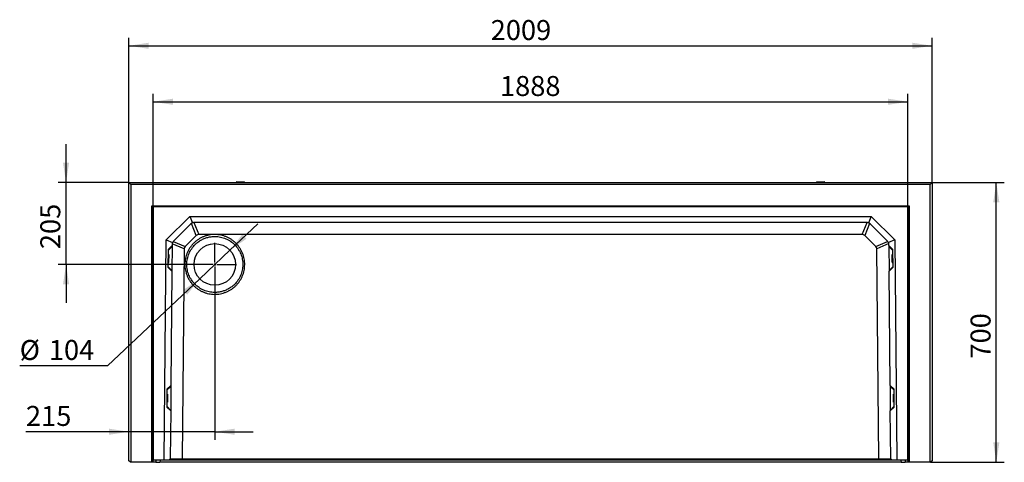
# Model space of a CAD drawing. Units: millimetres. Extents: x 300 to 11805, y 100 to 8300.
# Drawn here: x 3630 to 6093, y 3249 to 4356 of the extents above; entities that cross this region are included whole.
import ezdxf

# ---------------------------------------------------------------- set-up
doc = ezdxf.new("R2010")
doc.units = ezdxf.units.MM
doc.header["$LTSCALE"] = 20
doc.linetypes.add('CENTERX2', pattern=[20.32, 12.7, -2.54, 2.54, -2.54])
doc.layers.get('0').update_dxf_attribs({"color": 1})
for name, color, linetype in [('3005881', 7, 'Continuous'), ('CENTERLINES', 1, 'CENTERX2'), ('DIMENSION', 3, 'Continuous')]:
    doc.layers.add(name, color=color, linetype=linetype)
doc.styles.add('SLDTEXTSTYLE0', font='TXT', dxfattribs={"width": 0.605})
doc.dimstyles.new('SLDDIMSTYLE1', dxfattribs={"dimtxt": 50, "dimasz": 50, "dimexe": 0, "dimexo": 0.0625, "dimgap": 12.5, "dimtad": 1, "dimrnd": 1e-09, "dimzin": 12, "dimdsep": 46, "dimtxsty": 'SLDTEXTSTYLE0', "dimsah": 1, "dimcen": 0.09, "dimadec": 0, "dimazin": 3, "dimtfac": 1, "dimtofl": 0, "dimtmove": 0, "dimatfit": 3, "dimfxl": 0, "dimfrac": 2, "dimtolj": 1, "dimtzin": 12, "dimarcsym": 0})
doc.dimstyles.new('SLDDIMSTYLE2', dxfattribs={"dimtxt": 50, "dimasz": 50, "dimexe": 0, "dimexo": 0.0625, "dimgap": 12.5, "dimtad": 0, "dimtih": 1, "dimtoh": 1, "dimrnd": 1e-09, "dimzin": 12, "dimdsep": 46, "dimtxsty": 'SLDTEXTSTYLE0', "dimsah": 1, "dimcen": 0, "dimadec": 0, "dimazin": 3, "dimtfac": 1, "dimtmove": 0, "dimatfit": 3, "dimfxl": 0, "dimfrac": 2, "dimtolj": 1, "dimtzin": 12, "dimarcsym": 0})
doc.dimstyles.new('SLDDIMSTYLE3', dxfattribs={"dimtxt": 50, "dimasz": 50, "dimexe": 0, "dimexo": 0.0625, "dimgap": 12.5, "dimtad": 1, "dimrnd": 1e-09, "dimzin": 12, "dimdsep": 46, "dimtxsty": 'SLDTEXTSTYLE0', "dimsah": 1, "dimcen": 0.09, "dimadec": 0, "dimazin": 3, "dimtfac": 1, "dimtmove": 0, "dimatfit": 0, "dimfxl": 0, "dimfrac": 2, "dimtolj": 1, "dimtzin": 12, "dimarcsym": 0})

# ---------------------------------------------------------------- blocks, each defined once
blk = doc.blocks.new('1174367-M_003__D_2')
at = {"layer": 'DIMENSION'}
for p, q in [((3963.9, 3887.8), (3963.9, 4170.8)), ((5851.9, 3887.8), (5851.9, 4170.8)), ((3963.9, 4150.8), (5851.9, 4150.8))]:
    blk.add_line(p, q, dxfattribs=at)
for points in [[(3963.9, 4150.8), (4013.9, 4143.1), (4013.9, 4158.5)], [(5851.9, 4150.8), (5801.9, 4158.5), (5801.9, 4143.1)]]:
    blk.add_solid(points, dxfattribs=at)
at = {"layer": 'DIMENSION', "insert": (4831.5, 4215.2), "char_height": 50, "attachment_point": 1, "style": 'SLDTEXTSTYLE0'}
blk.add_mtext('1888', dxfattribs=at)
blk = doc.blocks.new('1174367-M_003__D_3')
at = {"layer": 'DIMENSION'}
for p, q in [((4156.2, 3779.5), (4226.2, 3845.5)), ((4156.2, 3779.5), (4080.6, 3708.1)), ((4080.6, 3708.1), (3849.7, 3490.3)), ((3849.7, 3490.3), (3630.5, 3490.3))]:
    blk.add_line(p, q, dxfattribs=at)
for points in [[(4156.2, 3779.5), (4197.9, 3808.2), (4187.3, 3819.4)], [(4080.6, 3708.1), (4038.9, 3679.4), (4049.5, 3668.2)]]:
    blk.add_solid(points, dxfattribs=at)
at = {"layer": 'DIMENSION', "char_height": 50, "attachment_point": 1, "style": 'SLDTEXTSTYLE0'}
for s, insert in [('%%c', (3630.5, 3554.8)), ('104', (3703.4, 3554.9))]:
    blk.add_mtext(s, dxfattribs=dict(at, insert=insert))
blk = doc.blocks.new('1174367-M_003__D_4')
at = {"layer": 'DIMENSION'}
for p, q in [((4118.4, 3689.3), (4118.4, 3305.3)), ((3903.4, 3325.3), (3646.1, 3325.3)), ((4118.4, 3325.3), (3903.4, 3325.3)), ((4118.4, 3325.3), (4214.6, 3325.3))]:
    blk.add_line(p, q, dxfattribs=at)
for points in [[(3903.4, 3325.3), (3853.4, 3333), (3853.4, 3317.6)], [(4118.4, 3325.3), (4168.4, 3317.6), (4168.4, 3333)]]:
    blk.add_solid(points, dxfattribs=at)
at = {"layer": 'DIMENSION', "insert": (3646.1, 3389.8), "char_height": 50, "attachment_point": 1, "style": 'SLDTEXTSTYLE0'}
blk.add_mtext('215', dxfattribs=at)
blk = doc.blocks.new('1174367-M_003__D_5')
at = {"layer": 'DIMENSION'}
for p, q in [((3746.4, 3948.8), (3746.4, 4044.9)), ((3903.4, 3948.8), (3726.4, 3948.8)), ((3746.4, 3743.8), (3746.4, 3948.8)), ((4063.9, 3743.8), (3726.4, 3743.8)), ((3746.4, 3743.8), (3746.4, 3647.6))]:
    blk.add_line(p, q, dxfattribs=at)
for points in [[(3746.4, 3948.8), (3754.1, 3998.8), (3738.7, 3998.8)], [(3746.4, 3743.8), (3738.7, 3693.8), (3754.1, 3693.8)]]:
    blk.add_solid(points, dxfattribs=at)
at = {"layer": 'DIMENSION', "insert": (3682, 3782.1), "char_height": 50, "attachment_point": 1, "rotation": 90, "style": 'SLDTEXTSTYLE0'}
blk.add_mtext('205', dxfattribs=at)
blk = doc.blocks.new('1174367-M_003__D_6')
at = {"layer": 'DIMENSION'}
for p, q in [((3903.4, 3948.8), (3903.4, 4310.8)), ((5912.4, 3948.8), (5912.4, 4310.8)), ((3903.4, 4290.8), (5912.4, 4290.8))]:
    blk.add_line(p, q, dxfattribs=at)
for points in [[(3903.4, 4290.8), (3953.4, 4283.1), (3953.4, 4298.5)], [(5912.4, 4290.8), (5862.4, 4298.5), (5862.4, 4283.1)]]:
    blk.add_solid(points, dxfattribs=at)
at = {"layer": 'DIMENSION', "insert": (4808.3, 4355.2), "char_height": 50, "attachment_point": 1, "style": 'SLDTEXTSTYLE0'}
blk.add_mtext('2009', dxfattribs=at)
blk = doc.blocks.new('1174367-M_003__D_7')
at = {"layer": 'DIMENSION'}
for p, q in [((5912.4, 3948.8), (6092.8, 3948.8)), ((6072.8, 3248.8), (6072.8, 3948.8)), ((5908.4, 3248.8), (6092.8, 3248.8))]:
    blk.add_line(p, q, dxfattribs=at)
for points in [[(6072.8, 3948.8), (6065.1, 3898.8), (6080.5, 3898.8)], [(6072.8, 3248.8), (6080.5, 3298.8), (6065.1, 3298.8)]]:
    blk.add_solid(points, dxfattribs=at)
at = {"layer": 'DIMENSION', "insert": (6008.4, 3508.4), "char_height": 50, "attachment_point": 1, "rotation": 90, "style": 'SLDTEXTSTYLE0'}
blk.add_mtext('700', dxfattribs=at)
blk = doc.blocks.new('1174367-M_003_SW_CENTERMARKSYMBOL_0')
for p, q in [((0, 5), (0, 54.5)), ((-5, 0), (-54.5, 0)), ((0, 0), (-2.5, 0)), ((0, 0), (0, 2.5)), ((0, 0), (0, -2.5)), ((0, 0), (2.5, 0)), ((5, 0), (54.5, 0)), ((0, -5), (0, -54.5))]:
    blk.add_line(p, q)
blk = doc.blocks.new('1174367-M_003_Top_view')
for p, q in [((0, 0), (2009, 0)), ((0, 0), (5, -5)), ((0, -696), (0, 0)), ((269.5, 1.5), (269.5, 0)), ((269.5, 1.5), (289.5, 1.5)), ((270, 2), (289, 2)), ((289.5, 0), (289.5, 1.5)), ((1719.5, 1.5), (1719.5, 0)), ((1719.5, 1.5), (1739.5, 1.5)), ((1720, 2), (1739, 2)), ((1739.5, 0), (1739.5, 1.5)), ((2004, -5), (5, -5)), ((5, -5), (5, -700)), ((2009, 0), (2004, -5)), ((2004, -700), (2004, -5)), ((2009, 0), (2009, -696)), ((57.5, -700), (57.5, -58)), ((57.5, -58), (59.6, -60.1)), ((57.5, -58), (1951.5, -58)), ((59.6, -60.1), (59.6, -700)), ((1949.4, -60.1), (59.6, -60.1)), ((60.5, -61), (59.6, -60.1)), ((1948.5, -61), (60.5, -61)), ((60.5, -61), (60.5, -695)), ((1948.5, -61), (1949.4, -60.1)), ((1948.5, -695), (1948.5, -61)), ((1951.5, -58), (1949.4, -60.1)), ((1949.4, -700), (1949.4, -60.1)), ((1951.5, -58), (1951.5, -700)), ((93.5, -143.7), (152.7, -85)), ((152.7, -85), (1856.3, -85)), ((152.7, -85), (159.2, -100.9)), ((1856.3, -85), (1849.8, -100.9)), ((1856.3, -85), (1915.5, -143.7)), ((155.4, -103.5), (111.9, -146.5)), ((168.7, -132.5), (156.3, -102.7)), ((162.2, -100.1), (174.7, -130)), ((1845.2, -100), (163.8, -100)), ((1834.3, -130), (1846.1, -100)), ((1852.2, -102.2), (1840.3, -132.5)), ((1897.1, -146.5), (1853.6, -103.5)), ((88.7, -695), (93.5, -143.7)), ((93.5, -143.7), (109.3, -150.4)), ((111.1, -147.4), (140.8, -160.1)), ((168.7, -132.5), (140.8, -160.1)), ((1834.3, -130), (174.7, -130)), ((1868.2, -160.2), (1840.3, -132.5)), ((1868.2, -160.2), (1897.7, -147.2)), ((1915.5, -143.7), (1899.7, -150.4)), ((1915.5, -143.7), (1920.3, -695)), ((98.3, -167.3), (97.9, -211.8)), ((108.4, -158), (98.3, -167.3)), ((98.3, -169.9), (108.3, -160.1)), ((108.3, -160.1), (107.8, -220)), ((108.4, -158), (108.3, -160.1)), ((108.4, -154.9), (108.4, -158)), ((138.3, -166.1), (108.5, -153.3)), ((138.3, -166.1), (133.7, -691)), ((1900.4, -153), (1870.7, -166.1)), ((1875.3, -691), (1870.7, -166.1)), ((1900.6, -158), (1900.6, -154.9)), ((1910.7, -167.3), (1900.6, -158)), ((1900.6, -158), (1900.7, -160.1)), ((1900.7, -160.1), (1901.2, -220)), ((1910.7, -169.9), (1900.7, -160.1)), ((1911.1, -211.8), (1910.7, -167.3)), ((99.7, -179.9), (98.2, -179.9)), ((99.7, -179.9), (99.5, -199.9)), ((100, -199.4), (100.2, -180.4)), ((1909, -199.4), (1908.8, -180.4)), ((1910.8, -179.9), (1909.3, -179.9)), ((1909.5, -199.9), (1909.3, -179.9)), ((97.9, -209.9), (107.8, -220)), ((97.9, -211.8), (107.8, -221.4)), ((98, -199.9), (99.5, -199.9)), ((107.8, -221.4), (105.3, -508)), ((107.8, -220), (107.8, -221.4)), ((1911.1, -209.9), (1901.2, -220)), ((1901.2, -221.4), (1911.1, -211.8)), ((1901.2, -220), (1901.2, -221.4)), ((1903.7, -508), (1901.2, -221.4)), ((1909.5, -199.9), (1911, -199.9)), ((105.3, -508), (95.2, -517.3)), ((95.2, -519.9), (105.3, -510)), ((105.3, -510), (104.8, -570)), ((105.3, -508), (105.3, -510)), ((1913.8, -517.3), (1903.7, -508)), ((1903.7, -508), (1903.7, -510)), ((1903.7, -510), (1904.2, -570)), ((1913.8, -519.9), (1903.7, -510)), ((95.2, -517.3), (94.8, -561.7)), ((96.6, -529.9), (95.1, -529.9)), ((96.6, -529.9), (96.4, -549.9)), ((96.9, -549.4), (97.1, -530.4)), ((1912.1, -549.4), (1911.9, -530.4)), ((1913.9, -529.9), (1912.4, -529.9)), ((1912.6, -549.9), (1912.4, -529.9)), ((1914.2, -561.7), (1913.8, -517.3)), ((94.8, -559.9), (104.8, -570)), ((94.8, -561.7), (104.7, -571.4)), ((94.9, -549.9), (96.4, -549.9)), ((1914.2, -559.9), (1904.2, -570)), ((1904.3, -571.4), (1914.2, -561.7)), ((1912.6, -549.9), (1914.1, -549.9)), ((104.7, -571.4), (103.7, -691)), ((104.8, -570), (104.7, -571.4)), ((1904.2, -570), (1904.3, -571.4)), ((1905.3, -691), (1904.3, -571.4)), ((4, -700), (0, -696)), ((5, -700), (4, -700)), ((57.5, -700), (5, -700)), ((59.6, -700), (57.5, -700)), ((60.1, -700), (59.6, -700)), ((60.1, -695), (60.5, -695)), ((67.8, -700), (60.1, -700)), ((88.7, -695), (60.5, -695)), ((67.8, -695), (67.8, -700)), ((67.8, -700), (77.8, -700)), ((78.2, -695), (77.8, -700)), ((1931.2, -700), (77.8, -700)), ((99.7, -695), (88.7, -695)), ((103.7, -691), (99.7, -695)), ((132.1, -695), (99.7, -695)), ((103.7, -691), (133.7, -691)), ((132.1, -695), (133.7, -691)), ((1877, -695), (132.1, -695)), ((133.7, -691), (133.7, -691)), ((133.7, -691), (1875.4, -691)), ((1875.3, -691), (1905.3, -691)), ((1875.4, -691), (1875.3, -691)), ((1877, -695), (1875.4, -691)), ((1909.3, -695), (1877, -695)), ((1909.3, -695), (1905.3, -691)), ((1920.3, -695), (1909.3, -695)), ((1948.5, -695), (1920.3, -695)), ((1930.8, -695), (1931.2, -700)), ((1931.2, -700), (1941.2, -700)), ((1941.2, -695), (1941.2, -700)), ((1949, -700), (1941.2, -700)), ((1948.5, -695), (1948.9, -695)), ((1949.4, -700), (1948.9, -700)), ((1951.5, -700), (1949.4, -700)), ((2004, -700), (1951.5, -700)), ((2005, -700), (2004, -700)), ((2009, -696), (2005, -700))]:
    blk.add_line(p, q)
blk.add_circle((215, -205), 52)
for centre, radius, start, end in [((270, 1.5), 0.5, 90, 180), ((289, 1.5), 0.5, 0, 90), ((1720, 1.5), 0.5, 90, 180), ((1739, 1.5), 0.5, 0, 90), ((163.8, -112), 12, 112.375, 134.75), ((163.8, -112), 12, 90, 112.375), ((1845.2, -112), 12, 67.625, 90), ((1845.2, -112), 12, 45.25, 67.625), ((120.4, -155), 12, 134.75, 157.125), ((1888.6, -155), 12, 22.875, 45.25), ((120.4, -155), 12, 157.125, 179.5), ((1888.6, -155), 12, 0.5, 22.875), ((99.7, -180.4), 0.5, 359.5, 89.5), ((1909.3, -180.4), 0.5, 90.5, 180.5), ((99.5, -199.4), 0.5, 269.5, 359.5), ((1909.5, -199.4), 0.5, 180.5, 270.5), ((96.6, -530.4), 0.5, 359.5, 89.5), ((1912.4, -530.4), 0.5, 90.5, 180.5), ((96.4, -549.4), 0.5, 269.5, 359.5), ((1912.6, -549.4), 0.5, 180.5, 270.5)]:
    blk.add_arc(centre, radius, start, end)
for centre, major_axis, ratio, start_param, end_param in [((178.2, -147), (-6.7, 16.3), 0.678995, 6.010758, 6.555875), ((1830.8, -147), (6.7, 16.3), 0.678863, 6.010812, 6.55583), ((155.2, -169.7), (16.3, -6.9), 0.678994, 2.868901, 3.414018), ((1853.8, -169.7), (16.3, 6.9), 0.67886, 6.010549, 6.555564)]:
    blk.add_ellipse(centre, major_axis=major_axis, ratio=ratio, start_param=start_param, end_param=end_param)
for points, knots in [([(162.5, -151.6), (164.2, -149.9), (167.9, -146.6), (173.8, -142.3), (180.2, -138.5), (186.9, -135.4), (193.8, -133), (201, -131.3), (208.2, -130.3), (215.6, -130), (222.9, -130.4), (230.2, -131.6), (237.3, -133.4), (244.2, -135.9), (250.8, -139.1), (257.1, -143), (263, -147.4), (268.4, -152.4), (273.3, -157.9), (277.6, -163.8), (281.3, -170.2), (284.4, -176.9), (286.8, -183.8), (288.6, -191), (289.6, -198.2), (289.9, -205.6), (289.5, -212.9), (288.3, -220.2), (286.5, -227.3), (283.9, -234.2), (280.7, -240.8), (276.9, -247.1), (272.5, -253), (267.5, -258.4), (262, -263.3), (256, -267.6), (249.7, -271.3), (243, -274.4), (236.1, -276.8), (228.9, -278.6), (221.6, -279.6), (214.3, -279.9), (206.9, -279.5), (199.7, -278.3), (192.6, -276.5), (185.7, -273.9), (179, -270.7), (172.8, -266.9), (166.9, -262.5), (161.5, -257.5), (156.6, -252), (152.3, -246), (148.5, -239.7), (145.4, -233), (143, -226.1), (141.3, -218.9), (140.3, -211.6), (140, -204.3), (140.4, -196.9), (141.6, -189.7), (143.4, -182.6), (145.9, -175.7), (149.1, -169), (153, -162.8), (157.4, -156.9), (160.7, -153.3), (162.5, -151.6)], [0, 0, 0, 0, 0.015624, 0.031248, 0.046872, 0.062496, 0.07812, 0.093745, 0.109369, 0.124994, 0.140619, 0.156245, 0.17187, 0.187496, 0.203122, 0.218748, 0.234374, 0.25, 0.265626, 0.281252, 0.296878, 0.312504, 0.32813, 0.343755, 0.359381, 0.375006, 0.390631, 0.406255, 0.42188, 0.437504, 0.453128, 0.468752, 0.484376, 0.5, 0.515624, 0.531248, 0.546872, 0.562496, 0.57812, 0.593745, 0.609369, 0.624994, 0.640619, 0.656245, 0.67187, 0.687496, 0.703122, 0.718748, 0.734374, 0.75, 0.765626, 0.781252, 0.796878, 0.812504, 0.82813, 0.843755, 0.859381, 0.875006, 0.890631, 0.906255, 0.92188, 0.937504, 0.953128, 0.968752, 0.984376, 1, 1, 1, 1]), ([(165.9, -155.1), (162.7, -158.3), (156.8, -165.3), (150.2, -177.4), (146, -190.6), (145, -199.9), (145, -207), (145.2, -211.8), (146.2, -218.4), (147.8, -225.1), (150, -231.4), (152.9, -237.6), (156.2, -243.1), (160.2, -248.8), (165, -254.2), (170.3, -259.1), (176, -263.2), (181.5, -266.6), (187.8, -269.6), (194.1, -271.9), (200.8, -273.7), (207.6, -274.7), (215.3, -275.2), (223.7, -274.7), (232.8, -272.9), (241.4, -270), (249.6, -266.1), (257.3, -261), (265.4, -254.1), (273.2, -244.7), (279.8, -232.6), (284, -219.4), (285.2, -208), (284.8, -198.8), (283.9, -192), (282.3, -185.3), (280.1, -178.9), (277.2, -172.6), (272.6, -164.7), (265.2, -155.6), (256.3, -148.2), (248.5, -143.4), (242.2, -140.4), (235.9, -138.1), (229.2, -136.3), (222.4, -135.3), (214.7, -134.8), (206.3, -135.3), (197.2, -137.1), (188.6, -140), (180.4, -143.9), (172.7, -149), (168.1, -153), (165.9, -155.1)], [0, 0, 0, 0, 0.031021, 0.062448, 0.092991, 0.124899, 0.126281, 0.141431, 0.1572, 0.172187, 0.188121, 0.202748, 0.219043, 0.231935, 0.249964, 0.268193, 0.28123, 0.297706, 0.312496, 0.328607, 0.343762, 0.359706, 0.375026, 0.396471, 0.417306, 0.437533, 0.458549, 0.479384, 0.500037, 0.531058, 0.562486, 0.593028, 0.624937, 0.640257, 0.656202, 0.671356, 0.687467, 0.702257, 0.718734, 0.749963, 0.781192, 0.797668, 0.812458, 0.82857, 0.843724, 0.859668, 0.874989, 0.896433, 0.917269, 0.937496, 0.958512, 0.979346, 1, 1, 1, 1])]:
    blk.add_open_spline(points, degree=3, knots=knots)
for points in [[(60.1, -695), (60.1, -696.7), (60.1, -698.3), (60.1, -700)], [(1948.9, -700), (1948.9, -698.3), (1948.9, -696.7), (1948.9, -695)]]:
    blk.add_open_spline(points, degree=3)

msp = doc.modelspace()

# ---------------------------------------------------------------- block references
at = {"layer": '3005881'}
msp.add_blockref('1174367-M_003_Top_view', (3903.406, 3948.793), dxfattribs=at)
at = {"layer": 'CENTERLINES'}
msp.add_blockref('1174367-M_003_SW_CENTERMARKSYMBOL_0', (4118.406, 3743.793), dxfattribs=at)

# ---------------------------------------------------------------- dimensions: what is measured, and where the dimension line sits
at = {"layer": 'DIMENSION'}
for base, p1, p2, dimstyle, picture, middle in [((5912.406, 4290.793), (3903.406, 3948.793), (5912.406, 3948.793), 'SLDDIMSTYLE1', '1174367-M_003__D_6', (4884.639, 4290.793)), ((5851.9287, 4150.7928), (3963.8842, 3887.815), (5851.9287, 3887.815), 'SLDDIMSTYLE1', '1174367-M_003__D_2', (4907.9065, 4150.7928)), ((3903.406, 3325.339), (4118.406, 3689.293), (3903.406, 3252.793), 'SLDDIMSTYLE3', '1174367-M_003__D_4', (3703.406, 3325.339))]:
    dim = msp.add_linear_dim(base=base, p1=p1, p2=p2, dimstyle=dimstyle, dxfattribs=at)
    dim.commit()
    dim.dimension.update_dxf_attribs({"geometry": picture, "text_midpoint": middle, "dimtype": 160})
for base, p1, p2, dimstyle, picture, middle in [((3746.439, 3948.793), (4063.906, 3743.793), (3903.406, 3948.793), 'SLDDIMSTYLE3', '1174367-M_003__D_5', (3746.439, 3839.368)), ((6072.817, 3948.793), (5908.406, 3248.793), (5912.406, 3948.793), 'SLDDIMSTYLE1', '1174367-M_003__D_7', (6072.817, 3565.67))]:
    dim = msp.add_linear_dim(base=base, p1=p1, p2=p2, angle=90, dimstyle=dimstyle, dxfattribs=at)
    dim.commit()
    dim.dimension.update_dxf_attribs({"geometry": picture, "text_midpoint": middle, "dimtype": 160})
dim = msp.add_diameter_dim_2p(p1=(4080.58, 3708.112), p2=(4156.233, 3779.474), dimstyle='SLDDIMSTYLE2', dxfattribs=at)
dim.commit()
dim.dimension.update_dxf_attribs({"geometry": '1174367-M_003__D_3', "text_midpoint": (3724.197, 3532.609), "dimtype": 163})

doc.saveas('drawing.dxf')
